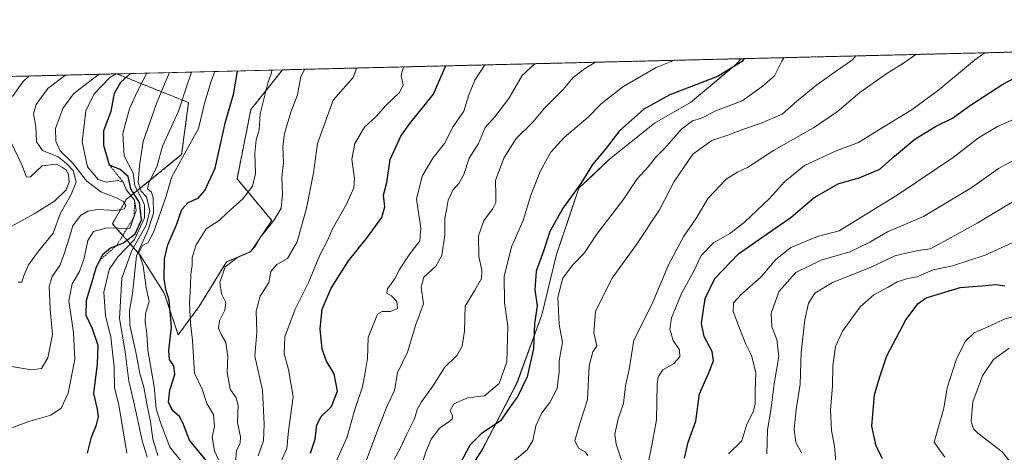
# Model space of a CAD drawing. Units: metres. Extents: x 665106 to 668567, y 4744293 to 4746689.
# Drawn here: x 667774 to 668085, y 4746552 to 4746689 of the extents above; entities that cross this region are included whole.
import ezdxf

# ---------------------------------------------------------------- set-up
doc = ezdxf.new("R2010")
doc.units = ezdxf.units.M
doc.header["$MEASUREMENT"] = 0
doc.linetypes.add('TRAZOS', pattern=[0.75, 0.5, -0.25])
for name, color, linetype, lineweight in [('Arbolado forestal', 92, 'TRAZOS', 0), ('Arbolado forestal CxS', 92, 'Continuous', 0), ('Comarca CxS', 133, 'Continuous', 0), ('Comunidad Autónoma CxS', 142, 'Continuous', 0), ('Curva de nivel maestra', 36, 'Continuous', 30), ('Curva de nivel normal', 36, 'Continuous', 0), ('Escarpado lineal', 39, 'TRAZOS', 0), ('Espacio natural protegido', 2, 'Continuous', 13), ('Espacio natural protegido CxS', 2, 'Continuous', 0), ('Municipio CxS', 142, 'Continuous', 0), ('Pastizal CxS', 92, 'Continuous', 0), ('Provincia CxS', 1, 'Continuous', 0)]:
    doc.layers.add(name, color=color, linetype=linetype, lineweight=lineweight)

# ---------------------------------------------------------------- blocks, each defined once
blk = doc.blocks.new('*U153')
at = {"layer": 'Arbolado forestal CxS', "color": 92, "linetype": 'Continuous', "lineweight": 0}
blk.add_polyline3d([(667720.83, 4746669.87, 1217.73), (667805.12, 4746671.92, 1179.9), (667827.77, 4746662.85, 1158.66), (667825.58, 4746646.45, 1155.65), (667808.08, 4746632.23, 1180.66), (667803.71, 4746624.58, 1180.44), (667812.46, 4746614.73, 1157.24), (667820.11, 4746602.7, 1149.9), (667824.49, 4746589.58, 1148.11), (667831.05, 4746598.33, 1143.92), (667839.8, 4746612.55, 1140.44), (667847.46, 4746615.83, 1139.33), (667854.02, 4746625.67, 1140.07), (667843.08, 4746638.79, 1147.39), (667847.46, 4746660.67, 1147.35), (667857.47, 4746673.19, 1143.45), (668169.7, 4746680.76, 1042.39)], dxfattribs=at)
blk = doc.blocks.new('*U161')
at = {"layer": 'Arbolado forestal CxS', "color": 92, "linetype": 'Continuous', "lineweight": 0}
blk.add_polyline3d([(667720.83, 4746669.87, 1217.73), (667805.12, 4746671.92, 1179.9), (667827.77, 4746662.85, 1158.66), (667825.58, 4746646.45, 1155.65), (667808.08, 4746632.23, 1180.66), (667803.71, 4746624.58, 1180.44), (667812.46, 4746614.73, 1157.24), (667820.11, 4746602.7, 1149.9), (667824.49, 4746589.58, 1148.11), (667831.05, 4746598.33, 1143.92), (667839.8, 4746612.55, 1140.44), (667847.46, 4746615.83, 1139.33), (667854.02, 4746625.67, 1140.07), (667843.08, 4746638.79, 1147.39), (667847.46, 4746660.67, 1147.35), (667857.47, 4746673.19, 1143.45), (668169.7, 4746680.76, 1042.39)], dxfattribs=at)
blk = doc.blocks.new('*U173')
at = {"layer": 'Curva de nivel normal', "color": 36, "linetype": 'Continuous', "lineweight": 0}
blk.add_polyline3d([(667808.22, 4746552.16, 1170), (667805.7, 4746567.46, 1170), (667804.35, 4746572.82, 1170), (667804.26, 4746579.4, 1170), (667803.6, 4746585.02, 1170), (667803.24, 4746588.92, 1170), (667801.57, 4746595.59, 1170), (667800.98, 4746602.99, 1170), (667802.71, 4746610.16, 1170), (667805.46, 4746614.17, 1170), (667810.7, 4746619.68, 1170), (667813.85, 4746626.5, 1170), (667813.88, 4746630.46, 1170), (667813.15, 4746632.24, 1170), (667810.79, 4746636.6, 1170), (667810.24, 4746640.59, 1170), (667807.4, 4746646.09, 1170), (667807.06, 4746653.09, 1170), (667809.14, 4746660.83, 1170), (667811.45, 4746666.06, 1170), (667814.6, 4746672.15, 1170)], dxfattribs=at)
blk = doc.blocks.new('*U218')
at = {"layer": 'Curva de nivel normal', "color": 36, "linetype": 'Continuous', "lineweight": 0}
blk.add_polyline3d([(667804.92, 4746671.91, 1180), (667802.92, 4746670.78, 1180), (667797.94, 4746665.66, 1180), (667795.34, 4746660.28, 1180), (667794.13, 4746650.48, 1180), (667795.9, 4746642.58, 1180), (667799.18, 4746638.53, 1180), (667801.75, 4746637.76, 1180), (667805.5, 4746638.27, 1180), (667807.11, 4746637.77, 1180), (667808.06, 4746635.38, 1180), (667810.72, 4746632, 1180), (667811.26, 4746628.81, 1180), (667809.27, 4746623.12, 1180), (667802.1, 4746623.33, 1180), (667797.7, 4746622.15, 1180), (667795.91, 4746619.36, 1180), (667794.78, 4746613.74, 1180), (667793.35, 4746609.54, 1180), (667791, 4746605.62, 1180), (667789.96, 4746600.29, 1180), (667791.45, 4746590.29, 1180), (667791.9, 4746581.8, 1180), (667789.71, 4746571.13, 1180), (667787.52, 4746566.4, 1180), (667784.3, 4746564.22, 1180), (667777.6, 4746562.28, 1180), (667771.6, 4746560.03, 1180)], dxfattribs=at)
blk = doc.blocks.new('*U236')
at = {"layer": 'Curva de nivel normal', "color": 36, "linetype": 'Continuous', "lineweight": 0}
blk.add_polyline3d([(667799.54, 4746671.78, 1185), (667796.57, 4746669.62, 1185), (667791.48, 4746665.62, 1185), (667788.1, 4746661.03, 1185), (667785.74, 4746654.66, 1185), (667785.87, 4746650.69, 1185), (667787.24, 4746647.62, 1185), (667791.23, 4746643.69, 1185), (667791.71, 4746642.97, 1185), (667795.67, 4746638, 1185), (667800.11, 4746634.65, 1185), (667805.2, 4746632.72, 1185), (667807.19, 4746631.65, 1185), (667807.94, 4746630.51, 1185), (667807.56, 4746629.34, 1185), (667804.74, 4746628.79, 1185), (667799.16, 4746629.09, 1185), (667796, 4746628.59, 1185), (667793.69, 4746627.18, 1185), (667791.26, 4746623.93, 1185), (667789.5, 4746618.42, 1185), (667788.22, 4746614.47, 1185), (667787.13, 4746611.42, 1185), (667784.64, 4746608, 1185), (667783.71, 4746604.83, 1185), (667784.04, 4746597.67, 1185), (667784.8, 4746589.6, 1185), (667783.3, 4746582.33, 1185), (667781.32, 4746578.9, 1185), (667778.16, 4746578.44, 1185), (667769.95, 4746579.81, 1185)], dxfattribs=at)
blk = doc.blocks.new('*U240')
at = {"layer": 'Curva de nivel normal', "color": 36, "linetype": 'Continuous', "lineweight": 0}
blk.add_polyline3d([(667773.92, 4746606.19, 1190), (667775.14, 4746606.12, 1190), (667775.62, 4746608, 1190), (667777.23, 4746611.63, 1190), (667780.34, 4746615.95, 1190), (667784.98, 4746621.62, 1190), (667787.26, 4746627.75, 1190), (667790.74, 4746633.79, 1190), (667792.29, 4746637.78, 1190), (667791.3, 4746641.41, 1190), (667789.25, 4746643.6, 1190), (667786.56, 4746645.69, 1190), (667781.59, 4746647.69, 1190), (667779.77, 4746650.48, 1190), (667779.51, 4746655.34, 1190), (667778.81, 4746659.29, 1190), (667779.68, 4746662.29, 1190), (667783.33, 4746667.29, 1190), (667788.54, 4746671.25, 1190), (667789.29, 4746671.53, 1190)], dxfattribs=at)
blk = doc.blocks.new('*U252')
at = {"layer": 'Curva de nivel normal', "color": 36, "linetype": 'Continuous', "lineweight": 0}
for points in [[(667770.6, 4746623.1, 1195), (667779.05, 4746627.76, 1195), (667785.44, 4746631.69, 1195), (667789.07, 4746635.29, 1195), (667790.03, 4746637.73, 1195), (667789.87, 4746640.07, 1195), (667789.21, 4746641.56, 1195), (667787.98, 4746642.4, 1195), (667786.08, 4746643.42, 1195), (667781.53, 4746642.84, 1195), (667777.82, 4746639.38, 1195), (667776.62, 4746639.29, 1195), (667775.08, 4746643.17, 1195), (667769.17, 4746655.52, 1195)], [(667772.15, 4746664.74, 1195), (667775.47, 4746669.39, 1195), (667777.46, 4746671.25, 1195)]]:
    blk.add_polyline3d(points, dxfattribs=at)
blk = doc.blocks.new('*U255')
at = {"layer": 'Curva de nivel maestra', "color": 36, "linetype": 'Continuous', "lineweight": 30}
blk.add_polyline3d([(668003.21, 4746676.72, 1100), (668002.6, 4746675.81, 1100), (667994.86, 4746671.12, 1100), (667979.76, 4746665.29, 1100), (667971.54, 4746660.79, 1100), (667963.88, 4746653.94, 1100), (667959.2, 4746647.89, 1100), (667955.37, 4746643.27, 1100), (667951.68, 4746637.29, 1100), (667946.1, 4746629.62, 1100), (667941.88, 4746622.15, 1100), (667939.94, 4746616.29, 1100), (667937.54, 4746609.63, 1100), (667937.13, 4746603.76, 1100), (667937.83, 4746598.67, 1100), (667937.05, 4746593.11, 1100), (667936.68, 4746585.19, 1100), (667934.73, 4746576.26, 1100), (667931.75, 4746570.23, 1100), (667929.32, 4746566.83, 1100), (667926.27, 4746562.35, 1100), (667920.18, 4746558.28, 1100), (667916.56, 4746554.68, 1100), (667912.46, 4746546.97, 1100)], dxfattribs=at)
blk = doc.blocks.new('*U277')
at = {"layer": 'Curva de nivel maestra', "color": 36, "linetype": 'Continuous', "lineweight": 30}
blk.add_polyline3d([(667795.89, 4746552.23, 1175), (667797.15, 4746557.23, 1175), (667798.69, 4746561.1, 1175), (667799.35, 4746563.7, 1175), (667799, 4746566.04, 1175), (667797.88, 4746570.97, 1175), (667799.06, 4746580.34, 1175), (667799.18, 4746586.17, 1175), (667797.39, 4746591.4, 1175), (667795.48, 4746595.64, 1175), (667795.58, 4746600.49, 1175), (667797.14, 4746605.6, 1175), (667798.54, 4746610.64, 1175), (667799.72, 4746613.1, 1175), (667800.64, 4746615.03, 1175), (667803.14, 4746617.03, 1175), (667805.1, 4746617.78, 1175), (667807.18, 4746618.58, 1175), (667810.93, 4746621.39, 1175), (667812.86, 4746625.86, 1175), (667812.25, 4746631.29, 1175), (667809.52, 4746635.64, 1175), (667808.72, 4746639.5, 1175), (667806.13, 4746641.68, 1175), (667802.78, 4746643.13, 1175), (667800.99, 4746649.29, 1175), (667801.05, 4746654.04, 1175), (667803.31, 4746660.12, 1175), (667804.33, 4746665.82, 1175), (667806.43, 4746669.26, 1175), (667809.45, 4746672.02, 1175)], dxfattribs=at)

msp = doc.modelspace()

# ---------------------------------------------------------------- linework, layer by layer
at = {"layer": 'Arbolado forestal', "color": 92, "linetype": 'TRAZOS', "lineweight": 0}
for points in [[(667857.47, 4746673.19, 1143.45), (668101.2, 4746679.1, 1075.99), (668169.7, 4746680.76, 1042.39)], [(667720.83, 4746669.87, 1217.73), (667805.12, 4746671.92, 1179.9)], [(667805.12, 4746671.92, 1179.9), (667827.77, 4746662.85, 1158.66), (667825.58, 4746646.45, 1155.65), (667808.08, 4746632.23, 1180.66), (667803.71, 4746624.58, 1180.44), (667812.46, 4746614.73, 1157.24), (667820.11, 4746602.7, 1149.9), (667824.49, 4746589.58, 1148.11), (667831.05, 4746598.33, 1143.92), (667839.8, 4746612.55, 1140.44), (667847.46, 4746615.83, 1139.33), (667854.02, 4746625.67, 1140.07), (667843.08, 4746638.79, 1147.39), (667847.46, 4746660.67, 1147.35), (667857.47, 4746673.19, 1143.45)]]:
    msp.add_polyline3d(points, dxfattribs=at)
at = {"layer": 'Comarca CxS', "color": 133, "linetype": 'Continuous', "lineweight": 0}
msp.add_polyline3d([(668566.56, 4744375.7, 1005.86), (665161.18, 4744293.11, 1344.06), (665105.55, 4746606.43, 1413.42), (668509.79, 4746689.01, 929.85), (668566.56, 4744375.7, 1005.86)], close=True, dxfattribs=at)
msp.add_polyline3d([(668566.56, 4744375.7, 1005.86), (665161.18, 4744293.11, 1344.06), (665105.55, 4746606.43, 1413.42), (668509.79, 4746689.01, 929.85), (668566.56, 4744375.7, 1005.86)], close=True, dxfattribs=at)
at = {"layer": 'Comunidad Autónoma CxS', "color": 142, "linetype": 'Continuous', "lineweight": 0}
msp.add_polyline3d([(668566.56, 4744375.7, 1005.86), (665161.18, 4744293.11, 1344.06), (665105.55, 4746606.43, 1413.42), (668509.79, 4746689.01, 929.85), (668566.56, 4744375.7, 1005.86)], close=True, dxfattribs=at)
msp.add_polyline3d([(668566.56, 4744375.7, 1005.86), (665161.18, 4744293.11, 1344.06), (665105.55, 4746606.43, 1413.42), (668509.79, 4746689.01, 929.85), (668566.56, 4744375.7, 1005.86)], close=True, dxfattribs=at)
at = {"layer": 'Curva de nivel maestra', "color": 36, "linetype": 'Continuous', "lineweight": 30}
for points in [[(667866.25, 4746552.18, 1125), (667867.79, 4746556.66, 1125), (667868.29, 4746561.1, 1125), (667869.62, 4746563.78, 1125), (667872.93, 4746566.94, 1125), (667874.84, 4746571.78, 1125), (667873.78, 4746577.24, 1125), (667871.33, 4746581.21, 1125), (667870, 4746585.04, 1125), (667869.33, 4746591.4, 1125), (667869.92, 4746597.62, 1125), (667872.8, 4746604.29, 1125), (667878.26, 4746612.95, 1125), (667883.93, 4746619.95, 1125), (667888.83, 4746626.62, 1125), (667889.78, 4746629.95, 1125), (667889.36, 4746633.62, 1125), (667890.41, 4746637.58, 1125), (667891.44, 4746644.92, 1125), (667894.78, 4746652.29, 1125), (667897.69, 4746656.2, 1125), (667905.13, 4746665.5, 1125), (667908.36, 4746673.1, 1125), (667909.04, 4746674.44, 1125)], [(667834.76, 4746548.11, 1150), (667828.1, 4746556.28, 1150), (667826.19, 4746561.19, 1150), (667825.05, 4746563.62, 1150), (667822.68, 4746565.7, 1150), (667821.48, 4746568.27, 1150), (667821.85, 4746572.03, 1150), (667823.42, 4746576.97, 1150), (667823.08, 4746579.71, 1150), (667821.72, 4746581.75, 1150), (667821.5, 4746584.58, 1150), (667822.37, 4746591.99, 1150), (667821.64, 4746600.51, 1150), (667820.63, 4746603.8, 1150), (667820.1, 4746607.24, 1150), (667820.19, 4746613.54, 1150), (667821.25, 4746617.94, 1150), (667823.99, 4746624.3, 1150), (667825.62, 4746629.11, 1150), (667827.64, 4746631.33, 1150), (667830.78, 4746632.66, 1150), (667832.92, 4746635.09, 1150), (667836.21, 4746642.11, 1150), (667839.48, 4746656.76, 1150), (667842.02, 4746665.85, 1150), (667843.22, 4746672.84, 1150)], [(667984.41, 4746550.59, 1075), (667985.57, 4746555.71, 1075), (667987.95, 4746562.27, 1075), (667989.1, 4746570.95, 1075), (667992.02, 4746577.29, 1075), (667993.6, 4746581.29, 1075), (667993.19, 4746584.29, 1075), (667990.62, 4746589, 1075), (667989.82, 4746593.13, 1075), (667990.98, 4746601, 1075), (667994.01, 4746607.29, 1075), (668001.44, 4746615.06, 1075), (668012.62, 4746622.9, 1075), (668018, 4746626.58, 1075), (668025.35, 4746632.9, 1075), (668033.19, 4746637.36, 1075), (668039.6, 4746639.06, 1075), (668046.13, 4746641.8, 1075), (668050.7, 4746645.96, 1075), (668057.17, 4746651.31, 1075), (668063.7, 4746655.3, 1075), (668069.04, 4746657.94, 1075), (668074.78, 4746662.06, 1075), (668084.99, 4746668.66, 1075), (668091.78, 4746672.23, 1075)], [(668046.92, 4746550.55, 1050), (668044.94, 4746554.4, 1050), (668043.56, 4746560.72, 1050), (668044.41, 4746570.62, 1050), (668046, 4746575.95, 1050), (668048.36, 4746582.95, 1050), (668054.33, 4746594.29, 1050), (668058.18, 4746599.45, 1050), (668060.72, 4746601.21, 1050), (668071.47, 4746604.51, 1050), (668078.28, 4746604.97, 1050), (668082.79, 4746605.38, 1050), (668085.6, 4746604.98, 1050)]]:
    msp.add_polyline3d(points, dxfattribs=at)
at = {"layer": 'Curva de nivel normal', "color": 36, "linetype": 'Continuous', "lineweight": 0}
for points in [[(667953.86, 4746551.46, 1090), (667952.99, 4746552.63, 1090), (667950.88, 4746553.76, 1090), (667949.73, 4746556.23, 1090), (667951.42, 4746561.84, 1090), (667953.77, 4746569.02, 1090), (667954.27, 4746579.75, 1090), (667955.41, 4746584.13, 1090), (667956.7, 4746586.12, 1090), (667955.76, 4746590.17, 1090), (667956.3, 4746596.98, 1090), (667961.57, 4746607.4, 1090), (667969.27, 4746618.07, 1090), (667976.54, 4746628.98, 1090), (667981.17, 4746637.95, 1090), (667987.06, 4746646.56, 1090), (667993.03, 4746650.85, 1090), (667998.06, 4746652.54, 1090), (668003.38, 4746654.61, 1090), (668008.6, 4746656.34, 1090), (668015.27, 4746659.16, 1090), (668019.76, 4746663.14, 1090), (668026.2, 4746668.46, 1090), (668032.74, 4746673.11, 1090), (668037.5, 4746676.31, 1090), (668038.48, 4746677.58, 1090)], [(667964.7, 4746549.4, 1085), (667962.85, 4746554.98, 1085), (667962.4, 4746558.21, 1085), (667963.47, 4746562.99, 1085), (667965.15, 4746567.91, 1085), (667965.78, 4746573.41, 1085), (667966.98, 4746578.65, 1085), (667968.44, 4746587.85, 1085), (667974.18, 4746599.32, 1085), (667979.38, 4746611.61, 1085), (667984.24, 4746620.73, 1085), (667987.94, 4746626.12, 1085), (667991.88, 4746632.63, 1085), (667997.57, 4746638.71, 1085), (668001.1, 4746640.92, 1085), (668004.27, 4746642.31, 1085), (668012.52, 4746647.74, 1085), (668025.18, 4746654.91, 1085), (668032.73, 4746660, 1085), (668039.82, 4746666.02, 1085), (668048.27, 4746671.98, 1085), (668053.6, 4746675.26, 1085), (668057.46, 4746678.04, 1085)], [(668079.31, 4746678.57, 1080), (668075.97, 4746676.25, 1080), (668064.75, 4746666.86, 1080), (668056.31, 4746660.7, 1080), (668046.28, 4746654.58, 1080), (668039.33, 4746650.22, 1080), (668032.28, 4746647.64, 1080), (668022.31, 4746642.95, 1080), (668015.98, 4746637.84, 1080), (668011.29, 4746632.62, 1080), (668003.28, 4746624.95, 1080), (667998.68, 4746621.48, 1080), (667993.59, 4746618.59, 1080), (667989.7, 4746614.56, 1080), (667987.3, 4746609.38, 1080), (667983.45, 4746602.56, 1080), (667980.32, 4746594.86, 1080), (667979.73, 4746591.29, 1080), (667980.85, 4746587.78, 1080), (667982.82, 4746584.77, 1080), (667982.94, 4746582.58, 1080), (667980.94, 4746580.37, 1080), (667977.6, 4746578.52, 1080), (667976.09, 4746576.28, 1080), (667975.74, 4746574, 1080), (667975.56, 4746562.76, 1080), (667973.8, 4746553.02, 1080), (667971.18, 4746540.86, 1080)], [(667857.02, 4746549.62, 1130), (667858.76, 4746553.62, 1130), (667859.32, 4746559.29, 1130), (667860.76, 4746569.95, 1130), (667859.32, 4746578.63, 1130), (667857.98, 4746583.66, 1130), (667858.18, 4746588.93, 1130), (667861.41, 4746597.62, 1130), (667865.68, 4746606.04, 1130), (667869.2, 4746614.65, 1130), (667871.63, 4746619.3, 1130), (667873.22, 4746622.95, 1130), (667877.6, 4746630.78, 1130), (667879.95, 4746635.92, 1130), (667880.21, 4746638.78, 1130), (667879.34, 4746644.95, 1130), (667880.26, 4746649.97, 1130), (667883.37, 4746655.14, 1130), (667886.98, 4746658.47, 1130), (667890.12, 4746661.91, 1130), (667894.4, 4746666.02, 1130), (667895.5, 4746668.45, 1130), (667894.95, 4746671.38, 1130), (667895.5, 4746673.75, 1130), (667895.81, 4746674.12, 1130)], [(667874.16, 4746549.1, 1120), (667877.76, 4746557, 1120), (667880.32, 4746566.02, 1120), (667882.72, 4746573.11, 1120), (667883.52, 4746577.65, 1120), (667884.27, 4746582.04, 1120), (667884.49, 4746588.68, 1120), (667887.48, 4746596.1, 1120), (667888.9, 4746596.92, 1120), (667891.58, 4746596.86, 1120), (667893.74, 4746597.83, 1120), (667893.51, 4746600.05, 1120), (667891.83, 4746601.85, 1120), (667890.43, 4746602.66, 1120), (667890.57, 4746604.06, 1120), (667892.84, 4746607.11, 1120), (667894.43, 4746610.11, 1120), (667897.42, 4746614.77, 1120), (667900.79, 4746619.16, 1120), (667901.15, 4746623.22, 1120), (667899.74, 4746632.36, 1120), (667901.56, 4746639.64, 1120), (667904.95, 4746645.31, 1120), (667908.56, 4746649.95, 1120), (667911.35, 4746655.34, 1120), (667914.7, 4746660.17, 1120), (667916.24, 4746665.34, 1120), (667918.15, 4746669.95, 1120), (667921.34, 4746674.74, 1120)], [(667883.98, 4746550.08, 1115), (667888, 4746560.66, 1115), (667890.56, 4746567.29, 1115), (667892.82, 4746571.95, 1115), (667893.71, 4746577.56, 1115), (667896.88, 4746584.05, 1115), (667899.58, 4746592.85, 1115), (667902.01, 4746599.36, 1115), (667901.25, 4746604.56, 1115), (667902.06, 4746607.71, 1115), (667905.83, 4746611.24, 1115), (667907.78, 4746614.62, 1115), (667908.68, 4746621.15, 1115), (667908.71, 4746626.41, 1115), (667909.29, 4746629.52, 1115), (667909.74, 4746632.08, 1115), (667911.21, 4746635.23, 1115), (667913.17, 4746637.28, 1115), (667914.74, 4746640.2, 1115), (667916.41, 4746645.29, 1115), (667919.33, 4746649.95, 1115), (667921.46, 4746654.95, 1115), (667924.5, 4746658.35, 1115), (667928.97, 4746664.19, 1115), (667933.18, 4746671.36, 1115), (667937.15, 4746675.12, 1115)], [(667956.34, 4746675.58, 1110), (667952.78, 4746673.55, 1110), (667949.21, 4746670.73, 1110), (667946.04, 4746666.99, 1110), (667940.21, 4746661.06, 1110), (667936.51, 4746656.64, 1110), (667931.25, 4746651.51, 1110), (667927.32, 4746645.29, 1110), (667924.69, 4746638.24, 1110), (667924.79, 4746633.69, 1110), (667924.77, 4746631.3, 1110), (667923.73, 4746629.22, 1110), (667921, 4746625.59, 1110), (667919.39, 4746620.84, 1110), (667919.48, 4746614.27, 1110), (667920.42, 4746609.96, 1110), (667920.28, 4746607.29, 1110), (667918.18, 4746603.62, 1110), (667915.12, 4746598.63, 1110), (667914.93, 4746590.65, 1110), (667914.18, 4746585.93, 1110), (667912.57, 4746583.17, 1110), (667908.6, 4746579.26, 1110), (667905.16, 4746573.62, 1110), (667901.33, 4746568.38, 1110), (667899.94, 4746565.97, 1110), (667899.18, 4746563.04, 1110), (667896.58, 4746557.95, 1110), (667894.69, 4746553.91, 1110), (667892.67, 4746550.22, 1110)], [(667901.22, 4746547.84, 1105), (667902.67, 4746552.64, 1105), (667904.36, 4746556.57, 1105), (667907.14, 4746560.21, 1105), (667909.57, 4746561.72, 1105), (667911.04, 4746562.94, 1105), (667911.17, 4746563.96, 1105), (667910.43, 4746565.64, 1105), (667911.52, 4746567.72, 1105), (667915.92, 4746569.66, 1105), (667921.19, 4746570.32, 1105), (667925.82, 4746574.19, 1105), (667928.28, 4746580.97, 1105), (667928.65, 4746592.29, 1105), (667927.58, 4746599.62, 1105), (667927.46, 4746607.95, 1105), (667929.8, 4746617.29, 1105), (667933.4, 4746625.62, 1105), (667935.82, 4746633.62, 1105), (667938.9, 4746641.29, 1105), (667942.24, 4746647.18, 1105), (667946.44, 4746651.79, 1105), (667953.94, 4746658.28, 1105), (667958.11, 4746662.43, 1105), (667964.96, 4746667.81, 1105), (667975.44, 4746673.94, 1105), (667981.26, 4746676.19, 1105)], [(667930.84, 4746549.96, 1095), (667934.72, 4746553.29, 1095), (667936.52, 4746556.18, 1095), (667937.5, 4746560.81, 1095), (667939.37, 4746564.94, 1095), (667941.92, 4746568.13, 1095), (667944.16, 4746572.57, 1095), (667944.48, 4746575.52, 1095), (667944.84, 4746577.8, 1095), (667944.84, 4746581.33, 1095), (667945.86, 4746587.13, 1095), (667944.78, 4746592.75, 1095), (667944.41, 4746601.47, 1095), (667945.96, 4746607.42, 1095), (667949, 4746611.58, 1095), (667952.79, 4746615.45, 1095), (667956.58, 4746621.24, 1095), (667965.04, 4746632.19, 1095), (667969.48, 4746638.76, 1095), (667972.94, 4746642.62, 1095), (667975.27, 4746645.51, 1095), (667978.07, 4746648.38, 1095), (667983.41, 4746654.5, 1095), (667986.9, 4746657.07, 1095), (667989.75, 4746657.98, 1095), (667994.32, 4746660.2, 1095), (668002.6, 4746663.43, 1095), (668008.94, 4746667.9, 1095), (668012.82, 4746671.3, 1095), (668015.13, 4746675.93, 1095), (668015.9, 4746677.03, 1095)], [(667814.74, 4746550.97, 1165), (667813.14, 4746556.16, 1165), (667810.47, 4746568.25, 1165), (667808.88, 4746574.92, 1165), (667807.78, 4746584.22, 1165), (667805.99, 4746594.67, 1165), (667806.71, 4746607.39, 1165), (667809.84, 4746616.14, 1165), (667814.35, 4746624.11, 1165), (667815.49, 4746628.7, 1165), (667814.48, 4746633.11, 1165), (667812.67, 4746635.02, 1165), (667811.8, 4746637.64, 1165), (667812.24, 4746642.95, 1165), (667813.47, 4746650.59, 1165), (667817.63, 4746662.53, 1165), (667819.9, 4746667.91, 1165), (667821.75, 4746672.32, 1165)], [(667818.1, 4746551.4, 1160), (667816.44, 4746556.61, 1160), (667815.8, 4746562.15, 1160), (667814.66, 4746567.26, 1160), (667813.64, 4746573, 1160), (667812.37, 4746577.3, 1160), (667811.07, 4746584.12, 1160), (667809.26, 4746592.57, 1160), (667809.16, 4746597.25, 1160), (667810.06, 4746602.54, 1160), (667811.31, 4746614.45, 1160), (667815.08, 4746622.95, 1160), (667816.72, 4746627.95, 1160), (667816.63, 4746632.79, 1160), (667816.04, 4746634.62, 1160), (667814.82, 4746635.66, 1160), (667815.17, 4746637.64, 1160), (667817.71, 4746642.54, 1160), (667819.57, 4746649.13, 1160), (667824.63, 4746660.17, 1160), (667826.87, 4746667.14, 1160), (667828.73, 4746672.49, 1160)], [(667826.93, 4746547.86, 1155), (667821.84, 4746554.06, 1155), (667818.91, 4746561.92, 1155), (667817.49, 4746566.17, 1155), (667816.92, 4746573.27, 1155), (667814.91, 4746584.67, 1155), (667814.56, 4746589.89, 1155), (667814.02, 4746593.69, 1155), (667814.18, 4746596.16, 1155), (667815.29, 4746600.07, 1155), (667814.4, 4746604.48, 1155), (667813.41, 4746611.28, 1155), (667812.01, 4746615.43, 1155), (667813.27, 4746617.71, 1155), (667815.05, 4746618.71, 1155), (667816.78, 4746622.13, 1155), (667820.66, 4746633.31, 1155), (667822.42, 4746639.19, 1155), (667826.96, 4746647.66, 1155), (667830.87, 4746654.66, 1155), (667832.93, 4746663.01, 1155), (667834.89, 4746669.62, 1155), (667836.11, 4746672.67, 1155)], [(667854.07, 4746673.1, 1145), (667853.95, 4746672.29, 1145), (667852.76, 4746668.95, 1145), (667851.56, 4746663.95, 1145), (667850.38, 4746659.29, 1145), (667850.08, 4746654.24, 1145), (667849.13, 4746651.09, 1145), (667848.71, 4746646.9, 1145), (667848.88, 4746640.48, 1145), (667847.99, 4746636.5, 1145), (667844.79, 4746632.34, 1145), (667840.06, 4746628.12, 1145), (667837.42, 4746625.63, 1145), (667833.37, 4746622.95, 1145), (667830.12, 4746617.95, 1145), (667828.94, 4746613.95, 1145), (667828.9, 4746611.46, 1145), (667828.48, 4746608.64, 1145), (667828.41, 4746605.12, 1145), (667828.07, 4746599.46, 1145), (667828.38, 4746593.29, 1145), (667829.04, 4746587.76, 1145), (667829.66, 4746577.48, 1145), (667832.03, 4746572.42, 1145), (667833.54, 4746567.89, 1145), (667835.69, 4746564.37, 1145), (667835.96, 4746560.64, 1145), (667835.2, 4746557.22, 1145), (667835.95, 4746552.93, 1145), (667839.4, 4746545.26, 1145)], [(667842.48, 4746547.89, 1140), (667842.94, 4746552.95, 1140), (667844.08, 4746555.48, 1140), (667844.15, 4746557.39, 1140), (667843.26, 4746561.87, 1140), (667843.42, 4746567.2, 1140), (667842.76, 4746569.68, 1140), (667840.92, 4746572.36, 1140), (667839.99, 4746577.77, 1140), (667840.15, 4746582.74, 1140), (667839.56, 4746587.13, 1140), (667838.04, 4746589.62, 1140), (667837.23, 4746591.62, 1140), (667837.54, 4746593.95, 1140), (667839.24, 4746597.29, 1140), (667839.56, 4746599.75, 1140), (667838.22, 4746602.46, 1140), (667837.61, 4746606.02, 1140), (667839.36, 4746611.03, 1140), (667843.26, 4746613.99, 1140), (667847.07, 4746615.66, 1140), (667848.82, 4746617.39, 1140), (667850.48, 4746620.32, 1140), (667854.67, 4746625.59, 1140), (667857, 4746629.53, 1140), (667857.47, 4746633.91, 1140), (667857.26, 4746639.29, 1140), (667857.78, 4746643.95, 1140), (667857.52, 4746649.02, 1140), (667858.04, 4746653.04, 1140), (667860.1, 4746659.79, 1140), (667862.19, 4746665.26, 1140), (667863.28, 4746671.1, 1140), (667864.49, 4746673.36, 1140)], [(667849.74, 4746551.34, 1135), (667851.4, 4746556.09, 1135), (667851.6, 4746561.29, 1135), (667851.1, 4746572.06, 1135), (667848.74, 4746582.83, 1135), (667849.34, 4746590.39, 1135), (667849.09, 4746597.06, 1135), (667850.37, 4746601.73, 1135), (667853.14, 4746606.08, 1135), (667853.71, 4746609.53, 1135), (667855.6, 4746611.7, 1135), (667859.05, 4746613.64, 1135), (667862.03, 4746618.85, 1135), (667865.03, 4746629.55, 1135), (667867.2, 4746640.67, 1135), (667868.53, 4746649.89, 1135), (667873.42, 4746663.63, 1135), (667879.76, 4746670.73, 1135), (667880.79, 4746673.56, 1135), (667880.85, 4746673.75, 1135)], [(667998.28, 4746552, 1070), (668002.51, 4746556.06, 1070), (668004.14, 4746561.29, 1070), (668006.08, 4746565.22, 1070), (668006.74, 4746567.68, 1070), (668006.73, 4746571.88, 1070), (668006.94, 4746577.62, 1070), (668005.62, 4746583.03, 1070), (668003.76, 4746586.59, 1070), (668001.82, 4746591.69, 1070), (667999.76, 4746596.92, 1070), (667999.89, 4746599.61, 1070), (668002.36, 4746602.34, 1070), (668008.61, 4746607.87, 1070), (668013.1, 4746613.26, 1070), (668018, 4746617.15, 1070), (668026.37, 4746620.63, 1070), (668033.27, 4746622.41, 1070), (668051.92, 4746633.79, 1070), (668069.27, 4746645.52, 1070), (668077.27, 4746651.68, 1070), (668083.23, 4746655.34, 1070), (668088.76, 4746657.71, 1070)], [(668092.27, 4746646.77, 1065), (668083.6, 4746642.08, 1065), (668075.17, 4746636.06, 1065), (668059.86, 4746626.92, 1065), (668048.5, 4746622.02, 1065), (668042.94, 4746618.78, 1065), (668036.6, 4746615.73, 1065), (668027.57, 4746613.07, 1065), (668019.59, 4746609.24, 1065), (668014.33, 4746603.29, 1065), (668011.81, 4746596.39, 1065), (668012.04, 4746592.06, 1065), (668013.62, 4746588.06, 1065), (668014.18, 4746582.71, 1065), (668012.74, 4746574.09, 1065), (668011.82, 4746566.49, 1065), (668010.62, 4746559.42, 1065), (668010.43, 4746551.95, 1065)], [(668021.38, 4746552.3, 1060), (668019.56, 4746555.64, 1060), (668019.01, 4746559.71, 1060), (668019.64, 4746565.97, 1060), (668020.99, 4746573.97, 1060), (668021.29, 4746583.95, 1060), (668022.45, 4746594.3, 1060), (668023.53, 4746599.51, 1060), (668025.61, 4746602.7, 1060), (668031.2, 4746606.1, 1060), (668043.33, 4746610.94, 1060), (668050.8, 4746614.5, 1060), (668054.81, 4746615.42, 1060), (668058.18, 4746616.2, 1060), (668061.95, 4746616.64, 1060), (668067.67, 4746619.7, 1060), (668076.8, 4746624.76, 1060), (668091.08, 4746633.36, 1060)], [(668032.21, 4746549.43, 1055), (668031.8, 4746554.42, 1055), (668030.85, 4746559.37, 1055), (668030.5, 4746565.86, 1055), (668031.1, 4746573.29, 1055), (668031.22, 4746579.76, 1055), (668032.13, 4746585.84, 1055), (668034.3, 4746590.68, 1055), (668039.9, 4746598.35, 1055), (668044.16, 4746602.14, 1055), (668048.69, 4746604.54, 1055), (668051.58, 4746606.32, 1055), (668054.84, 4746607.27, 1055), (668057.91, 4746607.88, 1055), (668062.94, 4746610.05, 1055), (668069.1, 4746611.36, 1055), (668079.41, 4746614.64, 1055), (668089.27, 4746619.24, 1055)], [(668066.59, 4746550.88, 1045), (668063.25, 4746555.62, 1045), (668066.34, 4746566.43, 1045), (668067.41, 4746572.79, 1045), (668070.18, 4746581.69, 1045), (668073.1, 4746587.45, 1045), (668075.94, 4746590.14, 1045), (668080.94, 4746592.34, 1045), (668085.32, 4746594.44, 1045), (668090.3, 4746595.81, 1045)], [(668088.12, 4746548.42, 1040), (668084.74, 4746552.62, 1040), (668077.02, 4746558.54, 1040), (668075.64, 4746559.85, 1040), (668074.96, 4746562.28, 1040), (668075.47, 4746568.43, 1040), (668076.88, 4746572.1, 1040), (668078.57, 4746576.65, 1040), (668082.04, 4746581.72, 1040), (668086.97, 4746585.32, 1040)]]:
    msp.add_polyline3d(points, dxfattribs=at)
at = {"layer": 'Escarpado lineal', "color": 39, "linetype": 'TRAZOS', "lineweight": 0}
msp.add_polyline3d([(667802.78, 4746643.13, 1179.79), (667807.11, 4746637.77, 1179.79), (667808.06, 4746635.38, 1179.79), (667810.72, 4746632, 1179.79), (667810.57, 4746626.85, 1179.79), (667807.42, 4746621.68, 1179.79), (667805.1, 4746617.78, 1179.79), (667799.72, 4746613.1, 1179.79)], dxfattribs=at)
at = {"layer": 'Espacio natural protegido', "color": 2, "linetype": 'Continuous', "lineweight": 13}
for points in [[(667974.95, 4746656.36, 1097.45), (667986.31, 4746662.85, 1097.24), (668000.62, 4746674.85, 1100.36), (668002.31, 4746676.7, 1100.42)], [(667974.95, 4746656.36, 1097.45), (667986.35, 4746662.86, 1097.24), (667995.13, 4746670.22, 1099.69), (668000.65, 4746674.86, 1100.36), (668002.33, 4746676.7, 1100.41)], [(667955.42, 4746639.95, 1099.47), (667960.62, 4746644.85, 1098.81), (667974.93, 4746656.35, 1097.45), (667974.95, 4746656.36, 1097.45)], [(667955.42, 4746639.95, 1099.47), (667960.65, 4746644.86, 1098.8), (667974.95, 4746656.36, 1097.45)], [(667948.05, 4746626.99, 1099.02), (667951.05, 4746635.86, 1100), (667955.42, 4746639.95, 1099.47)], [(667948.05, 4746626.99, 1099.02), (667951.06, 4746635.85, 1099.99), (667955.42, 4746639.95, 1099.47)], [(667922.7, 4746557.46, 1099.09), (667931.49, 4746574.35, 1101.28), (667939.31, 4746595.85, 1098.43), (667943.93, 4746614.85, 1097.74), (667948.05, 4746626.99, 1099.02)], [(667922.7, 4746557.46, 1099.09), (667931.55, 4746574.36, 1101.25), (667939.35, 4746595.86, 1098.41), (667942.07, 4746607.09, 1096.84), (667943.95, 4746614.86, 1097.73), (667948.05, 4746626.99, 1099.02)], [(667910.25, 4746537.36, 1098.6), (667920.55, 4746553.36, 1098.38), (667922.7, 4746557.46, 1099.09)], [(667910.25, 4746537.36, 1098.6), (667920.56, 4746553.35, 1098.37), (667922.7, 4746557.46, 1099.09)]]:
    msp.add_polyline3d(points, dxfattribs=at)
at = {"layer": 'Espacio natural protegido CxS', "color": 2, "linetype": 'Continuous', "lineweight": 0}
for points in [[(667786.18, 4746246.36, 1065.06), (667784.8, 4746312.36, 1028.03), (667783.56, 4746430.85, 1096.81), (667796.81, 4746435.85, 1094.41), (667810.49, 4746442.85, 1096.03), (667816.24, 4746445.85, 1097.33), (667832.62, 4746455.35, 1098.55), (667852.87, 4746469.35, 1100.51), (667877.31, 4746487.35, 1100.65), (667887.99, 4746501.85, 1097.99), (667898.24, 4746519.85, 1096.97), (667910.24, 4746537.35, 1098.59), (667920.56, 4746553.35, 1098.37), (667931.49, 4746574.35, 1101.28), (667939.31, 4746595.85, 1098.43), (667943.93, 4746614.85, 1097.74), (667951.06, 4746635.85, 1099.99), (667960.62, 4746644.85, 1098.81), (667974.93, 4746656.35, 1097.45), (667986.31, 4746662.85, 1097.24), (668000.62, 4746674.85, 1100.36), (668002.31, 4746676.7, 1100.42), (668509.79, 4746689.01, 929.85)], [(667786.18, 4746246.36, 1065.06), (667784.8, 4746312.36, 1028.03), (667783.56, 4746430.85, 1096.81), (667796.81, 4746435.85, 1094.41), (667810.49, 4746442.85, 1096.03), (667816.24, 4746445.85, 1097.33), (667832.62, 4746455.35, 1098.55), (667852.87, 4746469.35, 1100.51), (667877.31, 4746487.35, 1100.65), (667887.99, 4746501.85, 1097.99), (667898.24, 4746519.85, 1096.97), (667910.24, 4746537.35, 1098.59), (667920.56, 4746553.35, 1098.37), (667931.49, 4746574.35, 1101.28), (667939.31, 4746595.85, 1098.43), (667943.93, 4746614.85, 1097.74), (667951.06, 4746635.85, 1099.99), (667960.62, 4746644.85, 1098.81), (667974.93, 4746656.35, 1097.45), (667986.31, 4746662.85, 1097.24), (668000.62, 4746674.85, 1100.36), (668002.31, 4746676.7, 1100.42), (668509.79, 4746689.01, 929.85)], [(667910.25, 4746537.36, 1098.6), (667920.55, 4746553.36, 1098.38), (667931.55, 4746574.36, 1101.25), (667939.35, 4746595.86, 1098.41), (667942.07, 4746607.09, 1096.84), (667943.95, 4746614.86, 1097.73), (667948.05, 4746626.99, 1099.02), (667951.05, 4746635.86, 1100), (667955.42, 4746639.95, 1099.47), (667960.65, 4746644.86, 1098.8), (667974.95, 4746656.36, 1097.45), (667986.35, 4746662.86, 1097.24), (667995.13, 4746670.22, 1099.69), (668000.65, 4746674.86, 1100.36), (668002.33, 4746676.7, 1100.41), (668509.79, 4746689.01, 929.85)], [(667910.25, 4746537.36, 1098.6), (667920.55, 4746553.36, 1098.38), (667931.55, 4746574.36, 1101.25), (667939.35, 4746595.86, 1098.41), (667942.07, 4746607.09, 1096.84), (667943.95, 4746614.86, 1097.73), (667948.05, 4746626.99, 1099.02), (667951.05, 4746635.86, 1100), (667955.42, 4746639.95, 1099.47), (667960.65, 4746644.86, 1098.8), (667974.95, 4746656.36, 1097.45), (667986.35, 4746662.86, 1097.24), (667995.13, 4746670.22, 1099.69), (668000.65, 4746674.86, 1100.36), (668002.33, 4746676.7, 1100.41), (668509.79, 4746689.01, 929.85)]]:
    msp.add_polyline3d(points, dxfattribs=at)
at = {"layer": 'Municipio CxS', "color": 142, "linetype": 'Continuous', "lineweight": 0}
msp.add_polyline3d([(667164.48, 4746656.38, 1167.11), (668509.79, 4746689.01, 929.85)], dxfattribs=at)
msp.add_polyline3d([(667164.48, 4746656.38, 1167.11), (668509.79, 4746689.01, 929.85)], dxfattribs=at)
at = {"layer": 'Pastizal CxS', "color": 92, "linetype": 'Continuous', "lineweight": 0}
msp.add_polyline3d([(667805.12, 4746671.92, 1179.9), (667857.47, 4746673.19, 1143.45), (667847.46, 4746660.67, 1147.35), (667843.08, 4746638.79, 1147.39), (667854.02, 4746625.67, 1140.07), (667847.46, 4746615.83, 1139.33), (667839.8, 4746612.55, 1140.44), (667831.05, 4746598.33, 1143.92), (667824.49, 4746589.58, 1148.11), (667820.11, 4746602.7, 1149.9), (667812.46, 4746614.73, 1157.24), (667803.71, 4746624.58, 1180.44), (667808.08, 4746632.23, 1180.66), (667825.58, 4746646.45, 1155.65), (667827.77, 4746662.85, 1158.66), (667805.12, 4746671.92, 1179.9)], close=True, dxfattribs=at)
msp.add_polyline3d([(667805.12, 4746671.92, 1179.9), (667857.47, 4746673.19, 1143.45), (667847.46, 4746660.67, 1147.35), (667843.08, 4746638.79, 1147.39), (667854.02, 4746625.67, 1140.07), (667847.46, 4746615.83, 1139.33), (667839.8, 4746612.55, 1140.44), (667831.05, 4746598.33, 1143.92), (667824.49, 4746589.58, 1148.11), (667820.11, 4746602.7, 1149.9), (667812.46, 4746614.73, 1157.24), (667803.71, 4746624.58, 1180.44), (667808.08, 4746632.23, 1180.66), (667825.58, 4746646.45, 1155.65), (667827.77, 4746662.85, 1158.66), (667805.12, 4746671.92, 1179.9)], close=True, dxfattribs=at)
for points in [[(667805.12, 4746671.92, 1179.9), (667827.77, 4746662.85, 1158.66), (667825.58, 4746646.45, 1155.65), (667808.08, 4746632.23, 1180.66), (667803.71, 4746624.58, 1180.44), (667812.46, 4746614.73, 1157.24), (667820.11, 4746602.7, 1149.9), (667824.49, 4746589.58, 1148.11), (667831.05, 4746598.33, 1143.92), (667839.8, 4746612.55, 1140.44), (667847.46, 4746615.83, 1139.33), (667854.02, 4746625.67, 1140.07), (667843.08, 4746638.79, 1147.39), (667847.46, 4746660.67, 1147.35), (667857.47, 4746673.19, 1143.45)], [(667805.12, 4746671.92, 1179.9), (667857.47, 4746673.19, 1143.45)]]:
    msp.add_polyline3d(points, dxfattribs=at)
at = {"layer": 'Provincia CxS', "color": 1, "linetype": 'Continuous', "lineweight": 0}
msp.add_polyline3d([(668566.56, 4744375.7, 1005.86), (665161.18, 4744293.11, 1344.06), (665105.55, 4746606.43, 1413.42), (668509.79, 4746689.01, 929.85), (668566.56, 4744375.7, 1005.86)], close=True, dxfattribs=at)
msp.add_polyline3d([(668566.56, 4744375.7, 1005.86), (665161.18, 4744293.11, 1344.06), (665105.55, 4746606.43, 1413.42), (668509.79, 4746689.01, 929.85), (668566.56, 4744375.7, 1005.86)], close=True, dxfattribs=at)

# ---------------------------------------------------------------- block references
at = {"layer": 'Arbolado forestal CxS', "color": 92, "linetype": 'Continuous', "lineweight": 0}
for name in ['*U153', '*U161']:
    msp.add_blockref(name, (0, 0), dxfattribs=at)
at = {"layer": 'Curva de nivel maestra', "color": 36, "linetype": 'Continuous', "lineweight": 30}
for name in ['*U255', '*U277']:
    msp.add_blockref(name, (0, 0), dxfattribs=at)
at = {"layer": 'Curva de nivel normal', "color": 36, "linetype": 'Continuous', "lineweight": 0}
for name in ['*U240', '*U236', '*U218', '*U173', '*U252']:
    msp.add_blockref(name, (0, 0), dxfattribs=at)

doc.saveas('drawing.dxf')
